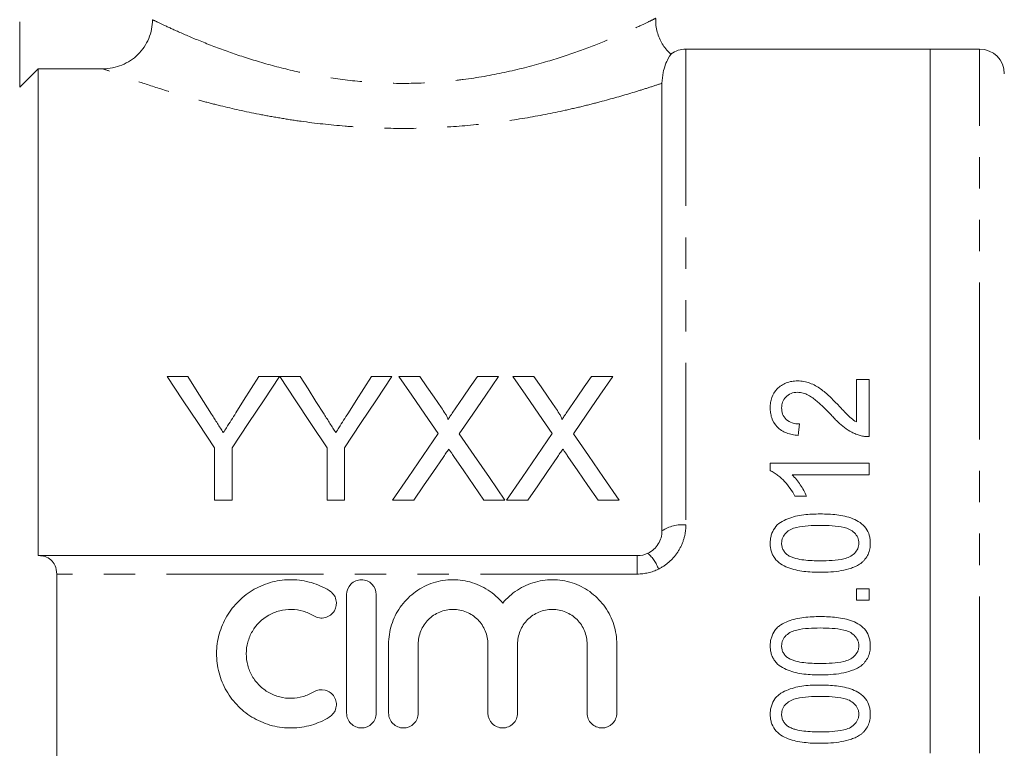
# Model space of a CAD drawing. Units: millimetres. Extents: x 120 to 287, y 82 to 267.
# Drawn here: x 150 to 190, y 201 to 231 of the extents above; entities that cross this region are included whole.
import ezdxf

# ---------------------------------------------------------------- set-up
doc = ezdxf.new("R2010")
doc.units = ezdxf.units.MM
doc.linetypes.add('PHANTOM', pattern=[12.7, 6.35, -1.27, 1.27, -1.27, 1.27, -1.27])

msp = doc.modelspace()

# ---------------------------------------------------------------- linework, layer by layer
at = {"color": 8, "linetype": 'PHANTOM', "lineweight": 0}
for p, q in [((150.341, 243.309), (150.341, 227.962)), ((177.304, 229.509), (177.304, 210.252)), ((189.191, 201.009), (189.191, 229.509)), ((175.336, 209.009), (175.336, 208.264)), ((175.336, 208.264), (151.841, 208.264))]:
    msp.add_line(p, q, dxfattribs=at)
at = {"color": 7, "linetype": 'Continuous', "lineweight": 15}
for p, q in [((187.191, 229.509), (177.304, 229.509)), ((189.191, 229.509), (187.191, 229.509)), ((187.191, 229.509), (187.191, 201.009)), ((151.091, 228.713), (150.341, 227.962)), ((151.091, 228.713), (151.091, 209.009)), ((151.091, 228.713), (153.712, 228.713)), ((176.336, 210.009), (176.336, 228.126)), ((156.306, 216.259), (157.14, 216.259)), ((160.022, 216.259), (160.857, 216.259)), ((160.867, 216.259), (161.691, 216.259)), ((164.574, 216.259), (165.408, 216.259)), ((165.688, 216.259), (166.537, 216.259)), ((168.865, 216.259), (169.726, 216.259)), ((170.303, 216.259), (171.152, 216.259)), ((173.48, 216.259), (174.341, 216.259)), ((184.716, 216.131), (184.203, 216.131)), ((184.203, 216.131), (184.203, 214.42)), ((184.716, 213.824), (184.716, 216.131)), ((181.844, 213.875), (181.896, 214.336)), ((158.229, 211.259), (158.229, 213.377)), ((158.934, 213.377), (158.934, 211.259)), ((162.78, 211.259), (162.78, 213.377)), ((163.485, 213.377), (163.485, 211.259)), ((180.716, 212.747), (180.716, 212.449)), ((184.716, 212.747), (180.716, 212.747)), ((184.716, 212.285), (184.716, 212.747)), ((181.599, 212.285), (184.716, 212.285)), ((158.934, 211.259), (158.229, 211.259)), ((163.485, 211.259), (162.78, 211.259)), ((166.291, 211.259), (165.431, 211.259)), ((169.982, 211.259), (169.132, 211.259)), ((170.907, 211.259), (170.046, 211.259)), ((174.598, 211.259), (173.747, 211.259)), ((181.716, 211.413), (182.189, 211.413)), ((151.091, 209.009), (151.112, 209.009)), ((151.112, 209.009), (175.336, 209.009)), ((151.841, 193.755), (151.841, 208.264)), ((184.716, 207.67), (184.203, 207.67)), ((184.203, 207.67), (184.203, 207.208)), ((184.716, 207.208), (184.716, 207.67)), ((163.572, 202.634), (163.572, 207.434)), ((164.772, 207.434), (164.772, 202.634)), ((184.203, 207.208), (184.716, 207.208)), ((165.272, 202.634), (165.272, 205.425)), ((166.472, 205.425), (166.472, 202.634)), ((169.29, 202.634), (169.29, 205.425)), ((170.49, 205.425), (170.49, 202.634)), ((173.307, 202.634), (173.307, 205.425)), ((174.507, 205.425), (174.507, 202.634))]:
    msp.add_line(p, q, dxfattribs=at)
at = {"color": 7, "linetype": 'Continuous', "lineweight": 15, "flags": 128}
for points in [[(158.229, 213.377), (157.573, 214.359), (156.932, 215.32), (156.306, 216.259)], [(157.14, 216.259), (157.459, 215.756), (157.782, 215.246), (158.109, 214.73)], [(160.857, 216.259), (160.231, 215.32), (159.589, 214.359), (158.934, 213.377)], [(159.091, 214.787), (159.405, 215.284), (159.716, 215.774), (160.022, 216.259)], [(162.78, 213.377), (162.128, 214.359), (161.49, 215.32), (160.867, 216.259)], [(161.691, 216.259), (162.01, 215.756), (162.333, 215.246), (162.661, 214.73)], [(165.408, 216.259), (164.782, 215.32), (164.141, 214.359), (163.485, 213.377)], [(163.642, 214.787), (163.957, 215.284), (164.267, 215.774), (164.574, 216.259)], [(167.279, 213.949), (166.739, 214.733), (166.208, 215.503), (165.688, 216.259)], [(166.537, 216.259), (166.824, 215.841), (167.115, 215.419), (167.409, 214.993)], [(167.995, 214.992), (168.288, 215.419), (168.578, 215.841), (168.865, 216.259)], [(169.726, 216.259), (169.206, 215.501), (168.675, 214.728), (168.134, 213.941)], [(171.894, 213.949), (171.354, 214.733), (170.823, 215.503), (170.303, 216.259)], [(171.152, 216.259), (171.44, 215.841), (171.731, 215.419), (172.025, 214.993)], [(172.611, 214.992), (172.904, 215.419), (173.193, 215.841), (173.48, 216.259)], [(174.341, 216.259), (173.821, 215.501), (173.29, 214.728), (172.75, 213.941)], [(165.431, 211.259), (166.057, 212.17), (166.673, 213.067), (167.279, 213.949)], [(168.134, 213.941), (168.74, 213.062), (169.356, 212.167), (169.982, 211.259)], [(170.046, 211.259), (170.672, 212.17), (171.289, 213.067), (171.894, 213.949)], [(172.75, 213.941), (173.356, 213.062), (173.972, 212.167), (174.598, 211.259)], [(167.474, 212.979), (167.084, 212.411), (166.69, 211.838), (166.291, 211.259)], [(169.132, 211.259), (168.722, 211.853), (168.317, 212.442), (167.915, 213.025)], [(172.09, 212.979), (171.699, 212.411), (171.305, 211.838), (170.907, 211.259)], [(173.747, 211.259), (173.338, 211.853), (172.932, 212.442), (172.53, 213.025)]]:
    msp.add_lwpolyline(points, dxfattribs=at)
at = {"color": 7, "linetype": 'Continuous', "lineweight": 15}
for centre, start, end in [((177.304, 228.509), 90, 126.5537), ((189.191, 228.509), 0, 90)]:
    msp.add_arc(centre, 1, start, end, dxfattribs=at)
at = {"color": 8, "linetype": 'PHANTOM', "lineweight": 0}
for centre, radius, start, end in [((177.154, 208.803), 1.457, 84.0693, 124.1349), ((174.693, 207.925), 1.595, 19.7472, 47.7542)]:
    msp.add_arc(centre, radius, start, end, dxfattribs=at)
for points, knots in [([(155.717, 230.698), (155.816, 230.649), (156.019, 230.551), (156.623, 230.27), (157.481, 229.895), (158.589, 229.461), (159.867, 229.031), (161.24, 228.655), (162.733, 228.354), (164.284, 228.162), (165.898, 228.097), (167.238, 228.158), (168.611, 228.307), (170.001, 228.55), (171.533, 228.944), (172.886, 229.386), (173.995, 229.811), (174.885, 230.191), (175.542, 230.493), (175.945, 230.687), (176.122, 230.774), (176.079, 230.753), (176.073, 230.75)], [0, 0, 0, 0, 0.048712, 0.098687, 0.15561, 0.214207, 0.267127, 0.32133, 0.372271, 0.424617, 0.475349, 0.527705, 0.5538, 0.611157, 0.670459, 0.725799, 0.782584, 0.834377, 0.887473, 0.938786, 0.991637, 1, 1, 1, 1]), ([(176.336, 228.126), (176.171, 228.071), (175.996, 228.013), (175.625, 227.894), (175.429, 227.832), (174.819, 227.646), (174.381, 227.519), (173.68, 227.333), (173.438, 227.271), (172.94, 227.149), (172.682, 227.089), (171.893, 226.916), (171.349, 226.809), (170.224, 226.621), (169.644, 226.539), (168.444, 226.408), (167.825, 226.359), (166.593, 226.301), (165.976, 226.291), (165.051, 226.307), (164.742, 226.317), (164.125, 226.346), (163.816, 226.366), (162.902, 226.439), (162.307, 226.506), (161.436, 226.628), (161.149, 226.672), (160.582, 226.768), (160.301, 226.819), (159.48, 226.979), (158.96, 227.096), (158.217, 227.277), (157.976, 227.339), (157.507, 227.465), (157.277, 227.528), (156.618, 227.718), (156.215, 227.842), (155.484, 228.078), (155.155, 228.19), (154.577, 228.392), (154.335, 228.48), (153.949, 228.623), (153.805, 228.678), (153.712, 228.713)], [0, 0, 0, 0, 0.03125, 0.03125, 0.0625, 0.0625, 0.125, 0.125, 0.15625, 0.15625, 0.1875, 0.1875, 0.25, 0.25, 0.3125, 0.3125, 0.375, 0.375, 0.4375, 0.4375, 0.46875, 0.46875, 0.5, 0.5, 0.5625, 0.5625, 0.59375, 0.59375, 0.625, 0.625, 0.6875, 0.6875, 0.71875, 0.71875, 0.75, 0.75, 0.8125, 0.8125, 0.875, 0.875, 0.9375, 0.9375, 1, 1, 1, 1]), ([(177.304, 210.252), (177.304, 210.071), (177.279, 209.889), (177.181, 209.54), (177.107, 209.368), (176.915, 209.054), (176.796, 208.909), (176.519, 208.655), (176.365, 208.548), (176.194, 208.464)], [0, 0, 0, 0, 0.25, 0.25, 0.5, 0.5, 0.75, 0.75, 1, 1, 1, 1])]:
    msp.add_open_spline(points, degree=3, knots=knots, dxfattribs=at)
at = {"color": 7, "linetype": 'Continuous', "lineweight": 15}
for points, knots in [([(176.699, 229.302), (176.625, 229.373), (176.43, 229.556), (176.216, 229.952), (176.079, 230.377), (176.083, 230.653), (176.085, 230.751)], [0, 0, 0, 0, 0.187983, 0.492038, 0.82012, 1, 1, 1, 1]), ([(155.717, 230.698), (155.717, 230.566), (155.704, 230.436), (155.653, 230.182), (155.614, 230.055), (155.513, 229.814), (155.451, 229.7), (155.305, 229.484), (155.22, 229.382), (154.942, 229.108), (154.718, 228.961), (154.237, 228.765), (153.975, 228.713), (153.712, 228.713)], [0, 0, 0, 0, 0.125, 0.125, 0.25, 0.25, 0.375, 0.375, 0.5, 0.5, 0.75, 0.75, 1, 1, 1, 1]), ([(176.709, 229.312), (176.709, 229.313), (176.748, 229.371), (176.584, 229.169), (176.367, 228.616), (176.345, 228.271), (176.336, 228.126)], [0, 0, 0, 0, 0.001603, 0.360692, 0.73117, 1, 1, 1, 1]), ([(181.82, 216.08), (181.742, 216.078), (181.664, 216.074), (181.512, 216.047), (181.436, 216.027), (181.225, 215.942), (181.1, 215.858), (180.898, 215.654), (180.824, 215.532), (180.757, 215.338), (180.741, 215.271), (180.72, 215.136), (180.717, 215.068), (180.716, 215)], [0, 0, 0, 0, 0.125, 0.125, 0.25, 0.25, 0.5, 0.5, 0.75, 0.75, 0.875, 0.875, 1, 1, 1, 1]), ([(183.461, 215.108), (183.351, 215.222), (183.239, 215.335), (183.008, 215.555), (182.888, 215.661), (182.622, 215.848), (182.479, 215.932), (182.243, 216.019), (182.161, 216.042), (181.994, 216.073), (181.907, 216.078), (181.82, 216.08)], [0, 0, 0, 0, 0.25, 0.25, 0.5, 0.5, 0.75, 0.75, 0.875, 0.875, 1, 1, 1, 1]), ([(181.178, 214.99), (181.18, 215.069), (181.189, 215.147), (181.242, 215.296), (181.286, 215.366), (181.405, 215.485), (181.476, 215.536), (181.641, 215.604), (181.732, 215.617), (181.823, 215.618)], [0, 0, 0, 0, 0.25, 0.25, 0.5, 0.5, 0.75, 0.75, 1, 1, 1, 1]), ([(181.823, 215.618), (181.861, 215.616), (181.899, 215.614), (181.973, 215.605), (182.01, 215.597), (182.118, 215.567), (182.188, 215.538), (182.383, 215.438), (182.497, 215.35), (182.715, 215.166), (182.818, 215.069), (183.02, 214.871), (183.119, 214.77), (183.217, 214.667)], [0, 0, 0, 0, 0.0625, 0.0625, 0.125, 0.125, 0.25, 0.25, 0.5, 0.5, 0.75, 0.75, 1, 1, 1, 1]), ([(167.409, 214.993), (167.461, 214.917), (167.512, 214.841), (167.584, 214.723), (167.607, 214.684), (167.638, 214.623), (167.648, 214.603), (167.664, 214.561), (167.669, 214.538), (167.669, 214.516)], [0, 0, 0, 0, 0.5, 0.5, 0.75, 0.75, 0.875, 0.875, 1, 1, 1, 1]), ([(167.669, 214.516), (167.696, 214.556), (167.723, 214.595), (167.751, 214.635), (167.792, 214.695), (167.832, 214.754), (167.873, 214.814), (167.914, 214.873), (167.954, 214.932), (167.995, 214.992)], [0, 0, 0, 0, 0.000159397, 0.000159397, 0.000159397, 0.0003985048, 0.0003985048, 0.0003985048, 0.0006376224, 0.0006376224, 0.0006376224, 0.0006376224]), ([(172.025, 214.993), (172.076, 214.917), (172.128, 214.841), (172.199, 214.723), (172.223, 214.684), (172.253, 214.623), (172.263, 214.603), (172.28, 214.561), (172.284, 214.538), (172.284, 214.516)], [0, 0, 0, 0, 0.5, 0.5, 0.75, 0.75, 0.875, 0.875, 1, 1, 1, 1]), ([(172.284, 214.516), (172.311, 214.556), (172.339, 214.595), (172.366, 214.635), (172.407, 214.695), (172.448, 214.754), (172.488, 214.814), (172.529, 214.873), (172.57, 214.932), (172.611, 214.992)], [0, 0, 0, 0, 0.000159397, 0.000159397, 0.000159397, 0.0003985048, 0.0003985048, 0.0003985048, 0.0006376224, 0.0006376224, 0.0006376224, 0.0006376224]), ([(180.716, 215), (180.718, 214.931), (180.721, 214.862), (180.74, 214.726), (180.754, 214.658), (180.82, 214.459), (180.892, 214.329), (181.049, 214.168), (181.108, 214.119), (181.236, 214.036), (181.307, 214.002), (181.454, 213.946), (181.529, 213.924), (181.684, 213.892), (181.764, 213.883), (181.844, 213.875)], [0, 0, 0, 0, 0.125, 0.125, 0.25, 0.25, 0.5, 0.5, 0.625, 0.625, 0.75, 0.75, 0.875, 0.875, 1, 1, 1, 1]), ([(181.896, 214.336), (181.798, 214.339), (181.702, 214.348), (181.517, 214.408), (181.433, 214.455), (181.3, 214.58), (181.25, 214.656), (181.189, 214.819), (181.18, 214.905), (181.178, 214.99)], [0, 0, 0, 0, 0.25, 0.25, 0.5, 0.5, 0.75, 0.75, 1, 1, 1, 1]), ([(184.203, 214.42), (184.129, 214.466), (184.057, 214.513), (183.927, 214.623), (183.867, 214.683), (183.69, 214.864), (183.575, 214.986), (183.461, 215.108)], [0, 0, 0, 0, 0.25, 0.25, 0.5, 0.5, 1, 1, 1, 1]), ([(158.109, 214.73), (158.188, 214.607), (158.266, 214.483), (158.345, 214.359), (158.385, 214.297), (158.424, 214.235), (158.464, 214.173), (158.503, 214.111), (158.543, 214.048), (158.582, 213.986)], [0, 0, 0, 0, 0.0004857917, 0.0004857917, 0.0004857917, 0.000728724, 0.000728724, 0.000728724, 0.0009716672, 0.0009716672, 0.0009716672, 0.0009716672]), ([(158.582, 213.986), (158.625, 214.053), (158.668, 214.12), (158.71, 214.187), (158.774, 214.287), (158.838, 214.388), (158.901, 214.488), (158.965, 214.588), (159.028, 214.688), (159.091, 214.787)], [0, 0, 0, 0, 0.000261621, 0.000261621, 0.000261621, 0.00065411, 0.00065411, 0.00065411, 0.001046653, 0.001046653, 0.001046653, 0.001046653]), ([(162.661, 214.73), (162.739, 214.607), (162.818, 214.483), (162.897, 214.359), (162.936, 214.297), (162.976, 214.235), (163.015, 214.173), (163.055, 214.111), (163.094, 214.048), (163.133, 213.986)], [0, 0, 0, 0, 0.0004857917, 0.0004857917, 0.0004857917, 0.000728724, 0.000728724, 0.000728724, 0.0009716672, 0.0009716672, 0.0009716672, 0.0009716672]), ([(163.133, 213.986), (163.176, 214.053), (163.219, 214.12), (163.262, 214.187), (163.326, 214.287), (163.389, 214.388), (163.453, 214.488), (163.516, 214.588), (163.579, 214.688), (163.642, 214.787)], [0, 0, 0, 0, 0.000261621, 0.000261621, 0.000261621, 0.00065411, 0.00065411, 0.00065411, 0.001046653, 0.001046653, 0.001046653, 0.001046653]), ([(183.217, 214.667), (183.255, 214.625), (183.294, 214.582), (183.373, 214.499), (183.414, 214.459), (183.539, 214.338), (183.626, 214.26), (183.814, 214.119), (183.915, 214.057), (184.075, 213.975), (184.129, 213.95), (184.243, 213.905), (184.302, 213.887), (184.36, 213.869)], [0, 0, 0, 0, 0.125, 0.125, 0.25, 0.25, 0.5, 0.5, 0.75, 0.75, 0.875, 0.875, 1, 1, 1, 1]), ([(184.36, 213.869), (184.418, 213.854), (184.476, 213.84), (184.595, 213.824), (184.656, 213.823), (184.716, 213.824)], [0, 0, 0, 0, 0.5, 0.5, 1, 1, 1, 1]), ([(167.71, 213.323), (167.671, 213.266), (167.631, 213.209), (167.592, 213.152), (167.572, 213.123), (167.552, 213.094), (167.533, 213.066), (167.514, 213.037), (167.494, 213.008), (167.474, 212.979)], [0, 0, 0, 0, 0.0002243731, 0.0002243731, 0.0002243731, 0.000336565, 0.000336565, 0.000336565, 0.0004487575, 0.0004487575, 0.0004487575, 0.0004487575]), ([(167.915, 213.025), (167.898, 213.05), (167.881, 213.075), (167.863, 213.1), (167.838, 213.137), (167.812, 213.174), (167.786, 213.211), (167.761, 213.248), (167.735, 213.286), (167.71, 213.323)], [0, 0, 0, 0, 0.0000973709, 0.0000973709, 0.0000973709, 0.000243431, 0.000243431, 0.000243431, 0.0003894954, 0.0003894954, 0.0003894954, 0.0003894954]), ([(172.325, 213.323), (172.286, 213.266), (172.247, 213.209), (172.207, 213.152), (172.187, 213.123), (172.168, 213.094), (172.148, 213.066), (172.129, 213.037), (172.109, 213.008), (172.09, 212.979)], [0, 0, 0, 0, 0.0002243731, 0.0002243731, 0.0002243731, 0.000336565, 0.000336565, 0.000336565, 0.0004487575, 0.0004487575, 0.0004487575, 0.0004487575]), ([(172.53, 213.025), (172.513, 213.05), (172.496, 213.075), (172.479, 213.1), (172.453, 213.137), (172.427, 213.174), (172.402, 213.211), (172.376, 213.248), (172.351, 213.286), (172.325, 213.323)], [0, 0, 0, 0, 0.0000973709, 0.0000973709, 0.0000973709, 0.000243431, 0.000243431, 0.000243431, 0.0003894954, 0.0003894954, 0.0003894954, 0.0003894954]), ([(180.716, 212.449), (180.773, 212.422), (180.829, 212.394), (180.934, 212.328), (180.983, 212.292), (181.127, 212.179), (181.216, 212.095), (181.383, 211.917), (181.459, 211.822), (181.598, 211.624), (181.658, 211.519), (181.716, 211.413)], [0, 0, 0, 0, 0.125, 0.125, 0.25, 0.25, 0.5, 0.5, 0.75, 0.75, 1, 1, 1, 1]), ([(182.189, 211.413), (182.154, 211.494), (182.116, 211.573), (182.03, 211.726), (181.984, 211.801), (181.887, 211.948), (181.835, 212.02), (181.723, 212.158), (181.663, 212.223), (181.599, 212.285)], [0, 0, 0, 0, 0.25, 0.25, 0.5, 0.5, 0.75, 0.75, 1, 1, 1, 1]), ([(182.743, 210.695), (182.631, 210.694), (182.519, 210.694), (182.295, 210.683), (182.183, 210.674), (181.849, 210.633), (181.635, 210.58), (181.326, 210.46), (181.224, 210.413), (181.041, 210.292), (180.961, 210.213), (180.837, 210.037), (180.791, 209.938), (180.744, 209.784), (180.733, 209.731), (180.72, 209.624), (180.718, 209.57), (180.716, 209.516)], [0, 0, 0, 0, 0.125, 0.125, 0.25, 0.25, 0.5, 0.5, 0.625, 0.625, 0.75, 0.75, 0.875, 0.875, 0.9375, 0.9375, 1, 1, 1, 1]), ([(184.767, 209.516), (184.766, 209.57), (184.765, 209.623), (184.751, 209.729), (184.741, 209.781), (184.698, 209.934), (184.651, 210.035), (184.523, 210.209), (184.442, 210.285), (184.262, 210.412), (184.162, 210.463), (183.854, 210.587), (183.631, 210.631), (183.3, 210.672), (183.189, 210.682), (182.967, 210.693), (182.855, 210.694), (182.743, 210.695)], [0, 0, 0, 0, 0.0625, 0.0625, 0.125, 0.125, 0.25, 0.25, 0.375, 0.375, 0.5, 0.5, 0.75, 0.75, 0.875, 0.875, 1, 1, 1, 1]), ([(181.178, 209.511), (181.179, 209.55), (181.181, 209.589), (181.196, 209.665), (181.207, 209.703), (181.254, 209.811), (181.3, 209.875), (181.414, 209.985), (181.479, 210.032), (181.623, 210.105), (181.7, 210.129), (181.935, 210.187), (182.097, 210.206), (182.418, 210.229), (182.58, 210.233), (182.742, 210.234)], [0, 0, 0, 0, 0.0625, 0.0625, 0.125, 0.125, 0.25, 0.25, 0.375, 0.375, 0.5, 0.5, 0.75, 0.75, 1, 1, 1, 1]), ([(182.742, 210.234), (182.903, 210.233), (183.065, 210.23), (183.387, 210.206), (183.548, 210.188), (183.783, 210.129), (183.859, 210.106), (184.003, 210.034), (184.067, 209.986), (184.179, 209.876), (184.227, 209.812), (184.275, 209.705), (184.287, 209.668), (184.302, 209.593), (184.304, 209.555), (184.306, 209.516)], [0, 0, 0, 0, 0.25, 0.25, 0.5, 0.5, 0.625, 0.625, 0.75, 0.75, 0.875, 0.875, 0.9375, 0.9375, 1, 1, 1, 1]), ([(175.765, 209.106), (175.938, 209.188), (176.086, 209.321), (176.284, 209.641), (176.336, 209.824), (176.336, 210.009)], [0, 0, 0, 0, 0.5, 0.5, 1, 1, 1, 1]), ([(180.716, 209.516), (180.717, 209.462), (180.719, 209.409), (180.732, 209.303), (180.743, 209.251), (180.772, 209.147), (180.791, 209.096), (180.839, 208.998), (180.867, 208.952), (180.963, 208.82), (181.045, 208.744), (181.228, 208.618), (181.327, 208.566), (181.637, 208.446), (181.858, 208.399), (182.188, 208.359), (182.299, 208.35), (182.521, 208.339), (182.632, 208.338), (182.743, 208.336)], [0, 0, 0, 0, 0.0625, 0.0625, 0.125, 0.125, 0.1875, 0.1875, 0.25, 0.25, 0.375, 0.375, 0.5, 0.5, 0.75, 0.75, 0.875, 0.875, 1, 1, 1, 1]), ([(181.452, 209.013), (181.411, 209.043), (181.372, 209.074), (181.303, 209.147), (181.273, 209.186), (181.225, 209.272), (181.207, 209.319), (181.182, 209.413), (181.179, 209.462), (181.178, 209.511)], [0, 0, 0, 0, 0.25, 0.25, 0.5, 0.5, 0.75, 0.75, 1, 1, 1, 1]), ([(184.306, 209.516), (184.304, 209.477), (184.302, 209.439), (184.287, 209.363), (184.275, 209.326), (184.227, 209.219), (184.18, 209.155), (184.066, 209.045), (184.003, 208.996), (183.858, 208.925), (183.781, 208.901), (183.546, 208.844), (183.385, 208.825), (183.064, 208.802), (182.903, 208.799), (182.742, 208.798)], [0, 0, 0, 0, 0.0625, 0.0625, 0.125, 0.125, 0.25, 0.25, 0.375, 0.375, 0.5, 0.5, 0.75, 0.75, 1, 1, 1, 1]), ([(184.382, 208.695), (184.413, 208.72), (184.444, 208.745), (184.501, 208.8), (184.527, 208.83), (184.601, 208.922), (184.645, 208.989), (184.709, 209.132), (184.731, 209.206), (184.761, 209.359), (184.765, 209.438), (184.767, 209.516)], [0, 0, 0, 0, 0.125, 0.125, 0.25, 0.25, 0.5, 0.5, 0.75, 0.75, 1, 1, 1, 1]), ([(151.841, 208.264), (151.841, 208.389), (151.816, 208.505), (151.73, 208.7), (151.669, 208.779), (151.531, 208.899), (151.452, 208.941), (151.288, 208.996), (151.202, 209.009), (151.112, 209.009)], [0, 0, 0, 0, 0.25, 0.25, 0.5, 0.5, 0.75, 0.75, 1, 1, 1, 1]), ([(182.742, 208.798), (182.52, 208.799), (182.299, 208.806), (181.97, 208.846), (181.861, 208.865), (181.703, 208.906), (181.651, 208.921), (181.549, 208.96), (181.5, 208.986), (181.452, 209.013)], [0, 0, 0, 0, 0.5, 0.5, 0.75, 0.75, 0.875, 0.875, 1, 1, 1, 1]), ([(182.743, 208.336), (182.886, 208.338), (183.028, 208.34), (183.312, 208.361), (183.453, 208.378), (183.733, 208.428), (183.87, 208.461), (184.069, 208.53), (184.134, 208.556), (184.261, 208.618), (184.322, 208.656), (184.382, 208.695)], [0, 0, 0, 0, 0.25, 0.25, 0.5, 0.5, 0.75, 0.75, 0.875, 0.875, 1, 1, 1, 1]), ([(162.872, 202.473), (162.643, 202.333), (162.401, 202.226), (162.017, 202.115), (161.885, 202.086), (161.622, 202.047), (161.49, 202.036), (161.093, 202.03), (160.823, 202.062), (160.438, 202.16), (160.312, 202.202), (160.065, 202.301), (159.944, 202.36), (159.597, 202.557), (159.386, 202.717), (159.005, 203.095), (158.844, 203.305), (158.645, 203.65), (158.586, 203.771), (158.485, 204.016), (158.443, 204.141), (158.342, 204.523), (158.309, 204.79), (158.311, 205.184), (158.32, 205.314), (158.356, 205.574), (158.383, 205.705), (158.488, 206.085), (158.59, 206.326), (158.857, 206.78), (159.019, 206.988), (159.393, 207.356), (159.607, 207.518), (159.951, 207.711), (160.069, 207.768), (160.316, 207.867), (160.444, 207.909), (160.83, 208.007), (161.093, 208.038), (161.63, 208.029), (161.892, 207.989), (162.275, 207.878), (162.401, 207.832), (162.643, 207.725), (162.76, 207.664), (162.872, 207.595)], [0, 0, 0, 0, 0.0625, 0.0625, 0.09375, 0.09375, 0.125, 0.125, 0.1875, 0.1875, 0.21875, 0.21875, 0.25, 0.25, 0.3125, 0.3125, 0.375, 0.375, 0.40625, 0.40625, 0.4375, 0.4375, 0.5, 0.5, 0.53125, 0.53125, 0.5625, 0.5625, 0.625, 0.625, 0.6875, 0.6875, 0.75, 0.75, 0.78125, 0.78125, 0.8125, 0.8125, 0.875, 0.875, 0.9375, 0.9375, 0.96875, 0.96875, 1, 1, 1, 1]), ([(163.572, 207.434), (163.572, 207.589), (163.635, 207.744), (163.854, 207.966), (164.011, 208.034), (164.331, 208.034), (164.489, 207.967), (164.709, 207.744), (164.772, 207.59), (164.772, 207.434)], [0, 0, 0, 0, 0.25, 0.25, 0.5, 0.5, 0.75, 0.75, 1, 1, 1, 1]), ([(165.272, 205.425), (165.272, 205.557), (165.282, 205.689), (165.322, 205.951), (165.353, 206.082), (165.432, 206.334), (165.481, 206.456), (165.597, 206.692), (165.665, 206.808), (165.892, 207.134), (166.074, 207.326), (166.499, 207.654), (166.731, 207.782), (167.236, 207.967), (167.5, 208.02), (167.903, 208.037), (168.04, 208.032), (168.306, 208.002), (168.437, 207.977), (168.695, 207.907), (168.823, 207.861), (169.067, 207.752), (169.184, 207.689), (169.408, 207.545), (169.515, 207.463), (169.714, 207.286), (169.805, 207.191), (169.89, 207.09)], [0, 0, 0, 0, 0.0625, 0.0625, 0.125, 0.125, 0.1875, 0.1875, 0.25, 0.25, 0.375, 0.375, 0.5, 0.5, 0.625, 0.625, 0.6875, 0.6875, 0.75, 0.75, 0.8125, 0.8125, 0.875, 0.875, 0.9375, 0.9375, 1, 1, 1, 1]), ([(169.89, 207.09), (169.974, 207.191), (170.065, 207.286), (170.264, 207.462), (170.371, 207.544), (170.594, 207.688), (170.711, 207.752), (170.954, 207.86), (171.081, 207.906), (171.47, 208.012), (171.737, 208.043), (172.277, 208.02), (172.539, 207.968), (173.046, 207.783), (173.278, 207.655), (173.702, 207.328), (173.885, 207.136), (174.113, 206.81), (174.181, 206.695), (174.297, 206.459), (174.346, 206.337), (174.426, 206.085), (174.456, 205.954), (174.497, 205.691), (174.507, 205.559), (174.507, 205.425)], [0, 0, 0, 0, 0.0625, 0.0625, 0.125, 0.125, 0.1875, 0.1875, 0.25, 0.25, 0.375, 0.375, 0.5, 0.5, 0.625, 0.625, 0.75, 0.75, 0.8125, 0.8125, 0.875, 0.875, 0.9375, 0.9375, 1, 1, 1, 1]), ([(162.872, 207.595), (163.006, 207.513), (163.105, 207.378), (163.18, 207.075), (163.155, 206.91), (162.996, 206.642), (162.86, 206.54), (162.552, 206.462), (162.382, 206.488), (162.247, 206.571)], [0, 0, 0, 0, 0.25, 0.25, 0.5, 0.5, 0.75, 0.75, 1, 1, 1, 1]), ([(162.247, 206.571), (162.111, 206.654), (161.966, 206.718), (161.66, 206.807), (161.5, 206.831), (161.182, 206.836), (161.02, 206.817), (160.712, 206.739), (160.563, 206.679), (160.147, 206.444), (159.916, 206.215), (159.677, 205.807), (159.615, 205.659), (159.532, 205.356), (159.511, 205.197), (159.51, 204.882), (159.53, 204.724), (159.612, 204.416), (159.672, 204.271), (159.832, 203.995), (159.93, 203.868), (160.155, 203.644), (160.285, 203.546), (160.561, 203.39), (160.711, 203.329), (161.02, 203.25), (161.178, 203.231), (161.5, 203.237), (161.657, 203.26), (161.964, 203.349), (162.112, 203.414), (162.247, 203.497)], [0, 0, 0, 0, 0.0625, 0.0625, 0.125, 0.125, 0.1875, 0.1875, 0.25, 0.25, 0.375, 0.375, 0.4375, 0.4375, 0.5, 0.5, 0.5625, 0.5625, 0.625, 0.625, 0.6875, 0.6875, 0.75, 0.75, 0.8125, 0.8125, 0.875, 0.875, 0.9375, 0.9375, 1, 1, 1, 1]), ([(169.29, 205.425), (169.29, 205.61), (169.253, 205.792), (169.148, 206.047), (169.105, 206.127), (169.004, 206.28), (168.945, 206.353), (168.751, 206.548), (168.594, 206.654), (168.254, 206.796), (168.067, 206.834), (167.789, 206.834), (167.695, 206.825), (167.513, 206.788), (167.425, 206.761), (167.254, 206.69), (167.171, 206.645), (167.018, 206.543), (166.947, 206.484), (166.751, 206.286), (166.648, 206.131), (166.543, 205.877), (166.517, 205.789), (166.481, 205.61), (166.472, 205.517), (166.472, 205.425)], [0, 0, 0, 0, 0.125, 0.125, 0.1875, 0.1875, 0.25, 0.25, 0.375, 0.375, 0.5, 0.5, 0.5625, 0.5625, 0.625, 0.625, 0.6875, 0.6875, 0.75, 0.75, 0.875, 0.875, 0.9375, 0.9375, 1, 1, 1, 1]), ([(173.307, 205.425), (173.307, 205.61), (173.271, 205.792), (173.166, 206.047), (173.123, 206.127), (173.022, 206.28), (172.962, 206.353), (172.768, 206.548), (172.611, 206.654), (172.271, 206.796), (172.084, 206.834), (171.807, 206.834), (171.713, 206.825), (171.53, 206.788), (171.442, 206.761), (171.271, 206.69), (171.188, 206.645), (171.036, 206.543), (170.965, 206.484), (170.768, 206.286), (170.666, 206.131), (170.561, 205.877), (170.534, 205.789), (170.499, 205.61), (170.49, 205.517), (170.49, 205.425)], [0, 0, 0, 0, 0.125, 0.125, 0.1875, 0.1875, 0.25, 0.25, 0.375, 0.375, 0.5, 0.5, 0.5625, 0.5625, 0.625, 0.625, 0.6875, 0.6875, 0.75, 0.75, 0.875, 0.875, 0.9375, 0.9375, 1, 1, 1, 1]), ([(182.743, 206.542), (182.633, 206.541), (182.522, 206.54), (182.301, 206.529), (182.19, 206.52), (181.86, 206.481), (181.648, 206.43), (181.341, 206.313), (181.239, 206.267), (181.1, 206.178), (181.056, 206.145), (180.976, 206.069), (180.939, 206.027), (180.843, 205.894), (180.794, 205.793), (180.746, 205.636), (180.734, 205.582), (180.72, 205.473), (180.718, 205.417), (180.716, 205.362)], [0, 0, 0, 0, 0.125, 0.125, 0.25, 0.25, 0.5, 0.5, 0.625, 0.625, 0.6875, 0.6875, 0.75, 0.75, 0.875, 0.875, 0.9375, 0.9375, 1, 1, 1, 1]), ([(184.767, 205.362), (184.766, 205.417), (184.765, 205.472), (184.75, 205.579), (184.74, 205.632), (184.695, 205.789), (184.646, 205.89), (184.514, 206.066), (184.431, 206.141), (184.248, 206.266), (184.148, 206.315), (183.842, 206.436), (183.622, 206.479), (183.294, 206.519), (183.184, 206.528), (182.964, 206.539), (182.854, 206.54), (182.743, 206.542)], [0, 0, 0, 0, 0.0625, 0.0625, 0.125, 0.125, 0.25, 0.25, 0.375, 0.375, 0.5, 0.5, 0.75, 0.75, 0.875, 0.875, 1, 1, 1, 1]), ([(181.178, 205.357), (181.179, 205.397), (181.181, 205.437), (181.197, 205.515), (181.208, 205.554), (181.258, 205.663), (181.306, 205.729), (181.423, 205.838), (181.489, 205.885), (181.633, 205.955), (181.71, 205.978), (181.944, 206.034), (182.103, 206.053), (182.422, 206.075), (182.582, 206.079), (182.742, 206.08)], [0, 0, 0, 0, 0.0625, 0.0625, 0.125, 0.125, 0.25, 0.25, 0.375, 0.375, 0.5, 0.5, 0.75, 0.75, 1, 1, 1, 1]), ([(182.742, 206.08), (182.902, 206.079), (183.062, 206.076), (183.381, 206.053), (183.54, 206.035), (183.774, 205.978), (183.85, 205.955), (183.994, 205.886), (184.059, 205.839), (184.174, 205.728), (184.223, 205.664), (184.273, 205.556), (184.286, 205.518), (184.302, 205.441), (184.304, 205.402), (184.306, 205.362)], [0, 0, 0, 0, 0.25, 0.25, 0.5, 0.5, 0.625, 0.625, 0.75, 0.75, 0.875, 0.875, 0.9375, 0.9375, 1, 1, 1, 1]), ([(180.716, 205.362), (180.717, 205.307), (180.719, 205.252), (180.733, 205.145), (180.744, 205.092), (180.775, 204.987), (180.794, 204.934), (180.844, 204.836), (180.873, 204.79), (180.972, 204.657), (181.055, 204.582), (181.238, 204.458), (181.338, 204.408), (181.646, 204.29), (181.865, 204.244), (182.193, 204.205), (182.303, 204.196), (182.523, 204.185), (182.633, 204.184), (182.743, 204.183)], [0, 0, 0, 0, 0.0625, 0.0625, 0.125, 0.125, 0.1875, 0.1875, 0.25, 0.25, 0.375, 0.375, 0.5, 0.5, 0.75, 0.75, 0.875, 0.875, 1, 1, 1, 1]), ([(181.452, 204.859), (181.412, 204.889), (181.373, 204.92), (181.304, 204.992), (181.274, 205.031), (181.225, 205.116), (181.207, 205.163), (181.183, 205.258), (181.179, 205.308), (181.178, 205.357)], [0, 0, 0, 0, 0.25, 0.25, 0.5, 0.5, 0.75, 0.75, 1, 1, 1, 1]), ([(184.306, 205.362), (184.304, 205.322), (184.302, 205.283), (184.286, 205.206), (184.273, 205.167), (184.223, 205.059), (184.174, 204.994), (184.058, 204.885), (183.994, 204.837), (183.849, 204.768), (183.773, 204.745), (183.539, 204.69), (183.38, 204.671), (183.061, 204.648), (182.902, 204.645), (182.742, 204.644)], [0, 0, 0, 0, 0.0625, 0.0625, 0.125, 0.125, 0.25, 0.25, 0.375, 0.375, 0.5, 0.5, 0.75, 0.75, 1, 1, 1, 1]), ([(184.382, 204.541), (184.413, 204.566), (184.444, 204.591), (184.5, 204.645), (184.526, 204.674), (184.599, 204.765), (184.643, 204.832), (184.708, 204.975), (184.731, 205.05), (184.761, 205.204), (184.765, 205.283), (184.767, 205.362)], [0, 0, 0, 0, 0.125, 0.125, 0.25, 0.25, 0.5, 0.5, 0.75, 0.75, 1, 1, 1, 1]), ([(182.742, 204.644), (182.521, 204.646), (182.3, 204.653), (181.971, 204.692), (181.863, 204.711), (181.704, 204.752), (181.652, 204.767), (181.55, 204.806), (181.501, 204.832), (181.452, 204.859)], [0, 0, 0, 0, 0.5, 0.5, 0.75, 0.75, 0.875, 0.875, 1, 1, 1, 1]), ([(182.743, 204.183), (182.886, 204.184), (183.028, 204.187), (183.312, 204.208), (183.453, 204.224), (183.734, 204.274), (183.871, 204.308), (184.069, 204.377), (184.135, 204.403), (184.261, 204.465), (184.322, 204.502), (184.382, 204.541)], [0, 0, 0, 0, 0.25, 0.25, 0.5, 0.5, 0.75, 0.75, 0.875, 0.875, 1, 1, 1, 1]), ([(182.743, 203.772), (182.633, 203.771), (182.523, 203.771), (182.302, 203.76), (182.192, 203.751), (181.863, 203.712), (181.651, 203.661), (181.345, 203.545), (181.243, 203.5), (181.103, 203.411), (181.059, 203.378), (180.979, 203.303), (180.942, 203.261), (180.844, 203.127), (180.795, 203.026), (180.746, 202.868), (180.734, 202.814), (180.72, 202.704), (180.718, 202.649), (180.716, 202.593)], [0, 0, 0, 0, 0.125, 0.125, 0.25, 0.25, 0.5, 0.5, 0.625, 0.625, 0.6875, 0.6875, 0.75, 0.75, 0.875, 0.875, 0.9375, 0.9375, 1, 1, 1, 1]), ([(184.767, 202.593), (184.766, 202.648), (184.765, 202.703), (184.75, 202.811), (184.739, 202.865), (184.694, 203.022), (184.644, 203.124), (184.511, 203.299), (184.427, 203.374), (184.246, 203.498), (184.145, 203.547), (183.839, 203.668), (183.62, 203.71), (183.184, 203.763), (182.964, 203.77), (182.743, 203.772)], [0, 0, 0, 0, 0.0625, 0.0625, 0.125, 0.125, 0.25, 0.25, 0.375, 0.375, 0.5, 0.5, 0.75, 0.75, 1, 1, 1, 1]), ([(162.247, 203.497), (162.381, 203.579), (162.549, 203.605), (162.853, 203.531), (162.99, 203.432), (163.113, 203.23), (163.14, 203.155), (163.165, 203), (163.161, 202.92), (163.106, 202.692), (163.008, 202.555), (162.872, 202.473)], [0, 0, 0, 0, 0.25, 0.25, 0.5, 0.5, 0.625, 0.625, 0.75, 0.75, 1, 1, 1, 1]), ([(181.178, 202.588), (181.179, 202.628), (181.181, 202.669), (181.197, 202.747), (181.209, 202.787), (181.259, 202.896), (181.308, 202.962), (181.425, 203.071), (181.492, 203.117), (181.636, 203.186), (181.713, 203.209), (181.947, 203.265), (182.105, 203.284), (182.423, 203.306), (182.582, 203.31), (182.742, 203.311)], [0, 0, 0, 0, 0.0625, 0.0625, 0.125, 0.125, 0.25, 0.25, 0.375, 0.375, 0.5, 0.5, 0.75, 0.75, 1, 1, 1, 1]), ([(182.742, 203.311), (182.901, 203.31), (183.061, 203.307), (183.379, 203.284), (183.538, 203.266), (183.771, 203.21), (183.847, 203.187), (183.991, 203.119), (184.057, 203.071), (184.172, 202.961), (184.222, 202.897), (184.272, 202.788), (184.286, 202.75), (184.302, 202.673), (184.304, 202.633), (184.306, 202.593)], [0, 0, 0, 0, 0.25, 0.25, 0.5, 0.5, 0.625, 0.625, 0.75, 0.75, 0.875, 0.875, 0.9375, 0.9375, 1, 1, 1, 1]), ([(164.772, 202.634), (164.772, 202.475), (164.707, 202.32), (164.486, 202.099), (164.329, 202.034), (164.016, 202.034), (163.86, 202.098), (163.636, 202.322), (163.572, 202.477), (163.572, 202.634)], [0, 0, 0, 0, 0.25, 0.25, 0.5, 0.5, 0.75, 0.75, 1, 1, 1, 1]), ([(166.472, 202.634), (166.472, 202.475), (166.407, 202.32), (166.186, 202.099), (166.029, 202.034), (165.716, 202.034), (165.56, 202.098), (165.336, 202.322), (165.272, 202.477), (165.272, 202.634)], [0, 0, 0, 0, 0.25, 0.25, 0.5, 0.5, 0.75, 0.75, 1, 1, 1, 1]), ([(170.49, 202.634), (170.49, 202.475), (170.425, 202.32), (170.203, 202.099), (170.046, 202.034), (169.733, 202.034), (169.577, 202.098), (169.353, 202.322), (169.29, 202.477), (169.29, 202.634)], [0, 0, 0, 0, 0.25, 0.25, 0.5, 0.5, 0.75, 0.75, 1, 1, 1, 1]), ([(174.507, 202.634), (174.507, 202.475), (174.442, 202.32), (174.221, 202.099), (174.064, 202.034), (173.751, 202.034), (173.595, 202.098), (173.371, 202.322), (173.307, 202.477), (173.307, 202.634)], [0, 0, 0, 0, 0.25, 0.25, 0.5, 0.5, 0.75, 0.75, 1, 1, 1, 1]), ([(180.716, 202.593), (180.717, 202.538), (180.719, 202.482), (180.733, 202.374), (180.745, 202.321), (180.791, 202.163), (180.841, 202.062), (180.974, 201.886), (181.058, 201.811), (181.241, 201.687), (181.341, 201.637), (181.649, 201.52), (181.867, 201.474), (182.194, 201.436), (182.304, 201.426), (182.523, 201.416), (182.633, 201.415), (182.743, 201.413)], [0, 0, 0, 0, 0.0625, 0.0625, 0.125, 0.125, 0.25, 0.25, 0.375, 0.375, 0.5, 0.5, 0.75, 0.75, 0.875, 0.875, 1, 1, 1, 1]), ([(181.452, 202.09), (181.412, 202.12), (181.373, 202.15), (181.304, 202.222), (181.275, 202.261), (181.226, 202.346), (181.207, 202.393), (181.183, 202.488), (181.179, 202.538), (181.178, 202.588)], [0, 0, 0, 0, 0.25, 0.25, 0.5, 0.5, 0.75, 0.75, 1, 1, 1, 1]), ([(184.306, 202.593), (184.304, 202.553), (184.302, 202.513), (184.286, 202.435), (184.273, 202.397), (184.222, 202.288), (184.172, 202.223), (184.056, 202.114), (183.992, 202.066), (183.847, 201.998), (183.77, 201.975), (183.537, 201.92), (183.378, 201.901), (183.061, 201.879), (182.901, 201.876), (182.742, 201.875)], [0, 0, 0, 0, 0.0625, 0.0625, 0.125, 0.125, 0.25, 0.25, 0.375, 0.375, 0.5, 0.5, 0.75, 0.75, 1, 1, 1, 1]), ([(184.382, 201.772), (184.413, 201.796), (184.443, 201.821), (184.5, 201.875), (184.526, 201.904), (184.599, 201.995), (184.642, 202.062), (184.707, 202.205), (184.731, 202.28), (184.761, 202.434), (184.765, 202.514), (184.767, 202.593)], [0, 0, 0, 0, 0.125, 0.125, 0.25, 0.25, 0.5, 0.5, 0.75, 0.75, 1, 1, 1, 1]), ([(182.742, 201.875), (182.521, 201.876), (182.3, 201.883), (181.971, 201.923), (181.863, 201.942), (181.705, 201.982), (181.652, 201.998), (181.55, 202.037), (181.501, 202.063), (181.452, 202.09)], [0, 0, 0, 0, 0.5, 0.5, 0.75, 0.75, 0.875, 0.875, 1, 1, 1, 1]), ([(182.743, 201.413), (182.886, 201.415), (183.028, 201.417), (183.312, 201.438), (183.453, 201.455), (183.733, 201.505), (183.87, 201.538), (184.069, 201.607), (184.134, 201.633), (184.261, 201.695), (184.321, 201.733), (184.382, 201.772)], [0, 0, 0, 0, 0.25, 0.25, 0.5, 0.5, 0.75, 0.75, 0.875, 0.875, 1, 1, 1, 1])]:
    msp.add_open_spline(points, degree=3, knots=knots, dxfattribs=at)
msp.add_open_spline([(175.336, 209.009), (175.486, 209.009), (175.633, 209.043), (175.765, 209.106)], degree=3, dxfattribs=at)
at = {"color": 8, "linetype": 'PHANTOM', "lineweight": 0}
msp.add_open_spline([(176.194, 208.464), (175.928, 208.333), (175.634, 208.264), (175.336, 208.264)], degree=3, dxfattribs=at)

doc.saveas('drawing.dxf')
